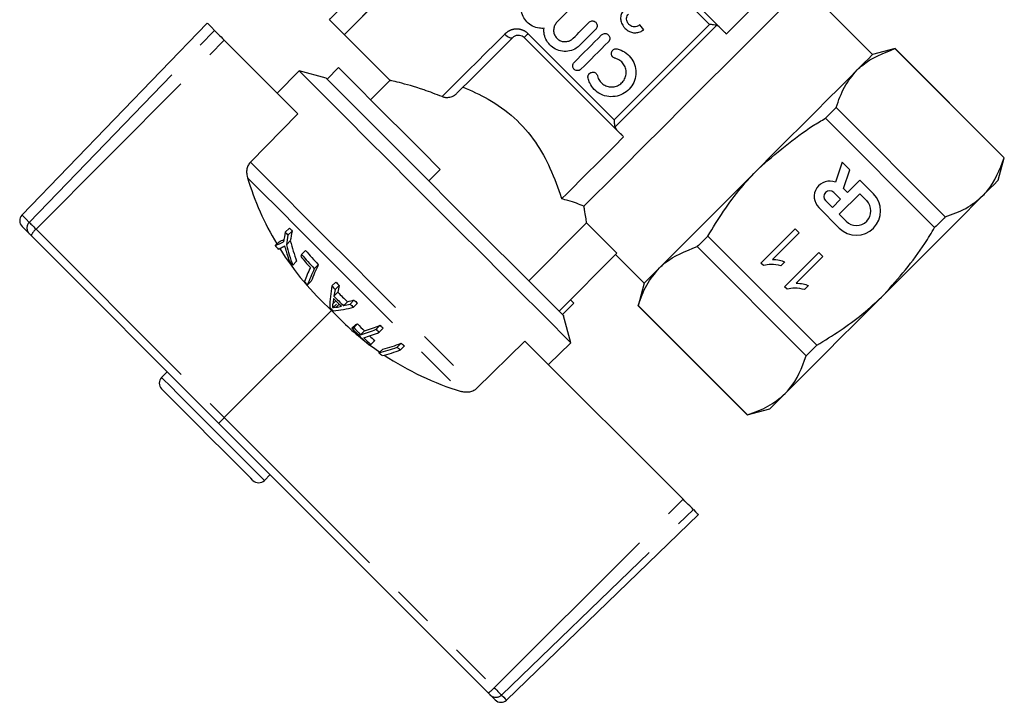
# Model space of a CAD drawing. Extents: x 114 to 292, y 34 to 270.
# Drawn here: x 262 to 292, y 167 to 188 of the extents above; entities that cross this region are included whole.
import ezdxf

# ---------------------------------------------------------------- set-up
doc = ezdxf.new("R2010")
doc.units = 0
doc.linetypes.add('PHANTOM', pattern=[12.7, 6.35, -1.27, 1.27, -1.27, 1.27, -1.27])
doc.layers.get('0').update_dxf_attribs({"linetype": 'CONTINUOUS'})

msp = doc.modelspace()

# ---------------------------------------------------------------- linework, layer by layer
at = {"color": 7, "linetype": 'CONTINUOUS'}
for p, q in [((280.464, 190.798), (283.318, 187.944)), ((288.066, 187.085), (285.944, 189.207)), ((267.471, 188.058), (261.736, 182.119)), ((271.254, 188.164), (271.714, 187.704)), ((280.987, 187.855), (280.864, 188.005)), ((283.318, 187.944), (283.24, 187.99)), ((270.276, 185.253), (267.997, 187.531)), ((271.714, 187.704), (273.138, 186.28)), ((280.136, 184.762), (277.282, 187.616)), ((288.763, 187.272), (288.066, 187.085)), ((288.758, 187.268), (292.137, 183.889)), ((292.142, 183.893), (288.763, 187.272)), ((269.64, 185.889), (270.312, 186.585)), ((271.148, 186.36), (270.312, 186.585)), ((271.535, 186.681), (271.182, 186.327)), ((271.148, 186.36), (271.182, 186.327)), ((273.134, 186.296), (272.527, 185.689)), ((290.315, 182.067), (286.936, 185.445)), ((270.276, 185.253), (268.808, 183.755)), ((286.607, 185.117), (289.986, 181.738)), ((280.09, 184.839), (280.136, 184.762)), ((291.955, 183.196), (292.142, 183.893)), ((274.684, 183.532), (274.33, 183.179)), ((287.119, 183.754), (286.919, 183.138)), ((287.356, 183.516), (287.119, 183.754)), ((287.169, 182.94), (287.356, 183.516)), ((287.67, 183.203), (287.288, 182.822)), ((288.093, 182.779), (287.67, 183.203)), ((287.288, 182.822), (287.169, 182.94)), ((286.61, 182.567), (286.822, 182.355)), ((286.822, 182.355), (287.076, 182.61)), ((287.076, 182.61), (286.864, 182.822)), ((287.67, 182.779), (287.034, 182.144)), ((287.881, 182.567), (287.67, 182.779)), ((286.398, 182.355), (287.034, 181.72)), ((287.034, 182.144), (287.246, 181.932)), ((269.886, 181.593), (270.012, 181.719)), ((277.423, 180.085), (279.213, 181.876)), ((279.213, 181.876), (280.151, 180.938)), ((284.607, 180.638), (285.668, 181.699)), ((285.668, 181.699), (285.79, 181.576)), ((267.83, 175.678), (262.02, 181.487)), ((269.97, 181.5), (270.096, 181.625)), ((286.342, 178.094), (282.963, 181.472)), ((285.79, 181.576), (284.964, 180.75)), ((269.574, 181.179), (269.693, 181.297)), ((269.92, 181.201), (270.042, 181.323)), ((270.393, 180.905), (270.516, 181.029)), ((282.634, 181.144), (286.013, 177.765)), ((278.361, 179.148), (280.151, 180.938)), ((280.111, 180.898), (280.995, 180.014)), ((285.342, 179.904), (286.402, 180.964)), ((286.525, 180.842), (285.698, 180.015)), ((286.402, 180.964), (286.525, 180.842)), ((270.118, 180.576), (270.236, 180.694)), ((270.785, 180.461), (270.908, 180.585)), ((284.686, 180.559), (284.607, 180.638)), ((285.351, 180.675), (285.226, 180.55)), ((270.572, 179.959), (270.689, 180.076)), ((271.329, 179.927), (271.453, 180.05)), ((271.43, 179.819), (271.553, 179.942)), ((280.995, 180.014), (280.808, 179.317)), ((285.42, 179.825), (285.342, 179.904)), ((286.086, 179.941), (285.96, 179.815)), ((271.393, 179.612), (271.514, 179.732)), ((278.714, 179.502), (278.822, 179.394)), ((271.352, 179.25), (271.469, 179.367)), ((271.458, 179.268), (271.555, 179.366)), ((271.693, 179.318), (271.814, 179.439)), ((271.89, 179.369), (272.013, 179.493)), ((272, 179.271), (272.123, 179.395)), ((278.822, 179.394), (278.469, 179.04)), ((280.812, 179.322), (280.808, 179.317)), ((280.808, 179.317), (284.187, 175.938)), ((284.191, 175.943), (280.812, 179.322)), ((268, 175.855), (271.315, 179.172)), ((278.726, 178.17), (278.502, 179.007)), ((271.949, 178.621), (272.066, 178.738)), ((272.006, 178.638), (272.124, 178.755)), ((272.701, 178.587), (272.825, 178.711)), ((272.797, 178.494), (272.92, 178.618)), ((272.218, 178.421), (272.336, 178.538)), ((272.537, 178.122), (272.654, 178.24)), ((273.349, 178.031), (273.473, 178.156)), ((273.452, 177.948), (273.577, 178.073)), ((277.305, 178.224), (275.807, 176.755)), ((277.305, 178.224), (282.199, 173.329)), ((278.726, 178.17), (278.03, 177.498)), ((272.787, 177.858), (272.905, 177.976)), ((266.234, 177.274), (266.057, 177.097)), ((284.187, 175.938), (284.884, 176.125)), ((276.166, 167.342), (267.83, 175.678)), ((269.239, 173.915), (269.416, 174.092)), ((276.735, 167.12), (282.674, 172.855))]:
    msp.add_line(p, q, dxfattribs=at)
at = {"color": 8, "linetype": 'PHANTOM'}
for p, q in [((283.014, 188.014), (280.348, 190.681)), ((261.96, 181.895), (267.699, 187.83)), ((277.399, 187.732), (280.066, 185.065)), ((262.173, 181.682), (267.997, 187.531)), ((262.173, 181.682), (268, 175.855)), ((271.363, 179.371), (271.455, 179.464)), ((268, 175.855), (276.354, 167.501)), ((276.354, 167.501), (282.199, 173.329)), ((276.58, 167.275), (282.517, 173.012))]:
    msp.add_line(p, q, dxfattribs=at)
at = {"color": 8, "linetype": 'PHANTOM', "flags": 128}
for points in [[(271.254, 188.164), (271.289, 188.199), (271.444, 188.353), (271.718, 188.627), (272.103, 189.012), (272.588, 189.498), (273.16, 190.069), (273.801, 190.711), (274.494, 191.403), (275.218, 192.127), (275.953, 192.862), (276.677, 193.586), (277.369, 194.279), (278.01, 194.92), (278.582, 195.491), (279.067, 195.977), (279.453, 196.362), (279.726, 196.636), (279.881, 196.791), (279.916, 196.826)], [(277.399, 187.732), (277.374, 187.708), (277.352, 187.685), (277.331, 187.665), (277.314, 187.648), (277.301, 187.634), (277.29, 187.624), (277.284, 187.618), (277.282, 187.616)], [(280.066, 185.065), (280.424, 185.424), (280.792, 185.791), (281.164, 186.164), (281.54, 186.54), (281.916, 186.915), (282.289, 187.288), (282.656, 187.655), (283.014, 188.014)], [(283.24, 187.99), (282.859, 187.609), (282.467, 187.217), (282.068, 186.818), (281.665, 186.415), (281.262, 186.012), (280.863, 185.613), (280.471, 185.221), (280.09, 184.839)], [(274.744, 185.784), (274.919, 185.96), (275.116, 186.157), (275.333, 186.374), (275.57, 186.61), (275.824, 186.864), (276.094, 187.135), (276.379, 187.42), (276.677, 187.717)], [(276.677, 187.717), (276.713, 187.684), (276.75, 187.655), (276.788, 187.632), (276.824, 187.614), (276.857, 187.604), (276.886, 187.6), (276.911, 187.604), (276.929, 187.616)], [(268.808, 183.755), (269.262, 183.301), (269.817, 182.746), (270.454, 182.108), (271.154, 181.408), (271.894, 180.669), (272.648, 179.915), (273.392, 179.17), (274.103, 178.46), (274.756, 177.807), (275.33, 177.232), (275.807, 176.755)], [(268.716, 183.277), (269.155, 182.838), (269.684, 182.309), (270.287, 181.707), (270.944, 181.049), (271.636, 180.357), (272.341, 179.652), (273.038, 178.955), (273.705, 178.288), (274.321, 177.672), (274.868, 177.125), (275.329, 176.665)], [(261.736, 182.119), (261.75, 182.106), (261.792, 182.064), (261.862, 181.993), (261.96, 181.895)], [(261.96, 181.895), (261.973, 181.882), (261.99, 181.865), (262.013, 181.843), (262.039, 181.817), (262.069, 181.787), (262.101, 181.754), (262.136, 181.719), (262.173, 181.682)], [(266.057, 177.097), (266.121, 177.033), (266.31, 176.845), (266.606, 176.548), (266.987, 176.167), (267.422, 175.733), (267.874, 175.28), (268.309, 174.845), (268.69, 174.465), (268.986, 174.168), (269.174, 173.98), (269.239, 173.915), (269.239, 173.915)], [(276.354, 167.501), (276.394, 167.461), (276.433, 167.422), (276.469, 167.386), (276.501, 167.354), (276.529, 167.326), (276.552, 167.303), (276.569, 167.286), (276.58, 167.275)], [(276.58, 167.275), (276.648, 167.207), (276.696, 167.159), (276.726, 167.13), (276.735, 167.12)]]:
    msp.add_lwpolyline(points, dxfattribs=at)
at = {"color": 7, "linetype": 'CONTINUOUS', "flags": 128}
for points in [[(280.376, 196.366), (280.314, 196.304), (280.128, 196.119), (279.826, 195.816), (279.415, 195.405), (278.906, 194.896), (278.316, 194.306), (277.66, 193.65), (276.957, 192.947), (276.229, 192.219), (275.495, 191.485), (274.777, 190.767), (274.095, 190.085), (273.469, 189.46), (272.918, 188.908), (272.457, 188.447), (272.098, 188.088), (271.854, 187.844), (271.729, 187.72), (271.714, 187.704)], [(271.714, 187.704), (271.718, 187.708), (271.811, 187.801), (272.026, 188.016), (272.357, 188.347), (272.794, 188.784), (273.324, 189.314), (273.933, 189.923), (274.602, 190.592), (275.313, 191.303), (276.045, 192.035)], [(283.54, 187.722), (283.877, 188.058), (284.197, 188.378), (284.497, 188.678), (284.774, 188.956), (285.027, 189.208), (285.252, 189.434), (285.448, 189.63), (285.614, 189.795)], [(285.944, 189.207), (285.928, 189.191), (285.801, 189.064), (285.552, 188.814), (285.189, 188.452), (284.726, 187.989), (284.18, 187.442), (283.569, 186.831), (282.917, 186.179), (282.246, 185.508), (281.581, 184.844), (280.946, 184.209), (280.364, 183.626), (279.856, 183.118), (279.439, 182.702), (279.13, 182.392)], [(278.789, 188.579), (278.727, 188.517), (278.665, 188.455), (278.603, 188.393), (278.541, 188.331), (278.479, 188.27), (278.418, 188.208), (278.356, 188.147), (278.295, 188.086)], [(267.471, 188.058), (267.485, 188.044), (267.527, 188.001), (267.599, 187.93), (267.699, 187.83)], [(278.793, 187.588), (278.854, 187.649), (278.916, 187.71), (278.977, 187.772), (279.039, 187.833), (279.101, 187.895), (279.163, 187.957), (279.225, 188.019), (279.287, 188.081)], [(267.699, 187.83), (267.716, 187.812), (267.741, 187.788), (267.772, 187.757), (267.809, 187.72), (267.851, 187.678), (267.897, 187.632), (267.946, 187.583), (267.997, 187.531)], [(279.499, 187.869), (279.437, 187.807), (279.375, 187.745), (279.313, 187.683), (279.251, 187.621), (279.189, 187.559), (279.128, 187.498), (279.067, 187.437), (279.005, 187.375)], [(276.929, 187.616), (276.67, 187.357), (276.421, 187.108), (276.183, 186.87), (275.957, 186.644), (275.745, 186.432), (275.548, 186.235), (275.366, 186.052), (275.2, 185.887)], [(278.827, 186.844), (278.931, 186.948), (279.036, 187.052), (279.141, 187.158), (279.247, 187.264), (279.354, 187.37), (279.461, 187.477), (279.568, 187.585), (279.676, 187.692)], [(279.888, 187.48), (279.78, 187.372), (279.673, 187.265), (279.566, 187.158), (279.46, 187.052), (279.354, 186.946), (279.248, 186.84), (279.143, 186.736), (279.039, 186.631)], [(288.066, 187.085), (288.035, 187.055), (287.945, 186.965), (287.797, 186.816), (287.592, 186.612)], [(270.312, 186.585), (270.376, 186.521), (270.565, 186.331), (270.875, 186.021), (271.296, 185.6), (271.814, 185.082), (272.415, 184.481), (273.08, 183.816), (273.788, 183.108), (274.519, 182.377), (275.249, 181.647), (275.958, 180.938), (276.623, 180.274), (277.223, 179.673), (277.742, 179.154), (278.163, 178.734), (278.472, 178.424), (278.662, 178.234), (278.726, 178.17)], [(271.535, 186.681), (271.663, 186.552), (271.884, 186.331), (272.192, 186.024), (272.579, 185.637), (273.034, 185.182), (273.546, 184.67), (274.1, 184.115), (274.684, 183.532)], [(287.592, 186.612), (287.335, 186.355), (287.03, 186.05), (286.682, 185.702), (286.298, 185.317), (285.883, 184.903), (285.445, 184.465), (284.992, 184.011), (284.53, 183.55)], [(271.182, 186.327), (271.31, 186.199), (271.531, 185.978), (271.838, 185.67), (272.225, 185.284), (272.68, 184.828), (273.192, 184.317), (273.747, 183.762), (274.33, 183.179)], [(286.936, 185.445), (286.896, 185.405), (286.856, 185.365), (286.815, 185.324), (286.774, 185.283), (286.733, 185.242), (286.691, 185.201), (286.649, 185.159), (286.607, 185.117)], [(278.441, 182.622), (278.611, 182.792), (278.804, 182.985), (279.018, 183.2), (279.253, 183.434), (279.506, 183.687), (279.776, 183.957), (280.061, 184.242), (280.358, 184.54)], [(284.53, 183.55), (284.069, 183.088), (283.615, 182.635), (283.177, 182.197), (282.762, 181.782), (282.378, 181.397), (282.03, 181.05), (281.725, 180.745), (281.468, 180.488)], [(274.33, 183.179), (275.005, 182.503), (275.675, 181.834), (276.315, 181.194), (276.905, 180.603), (277.425, 180.084), (277.857, 179.652), (278.187, 179.322), (278.403, 179.106), (278.498, 179.011), (278.502, 179.007)], [(291.955, 183.196), (291.924, 183.166), (291.834, 183.076), (291.686, 182.927), (291.481, 182.723)], [(291.481, 182.723), (291.224, 182.466), (290.919, 182.161), (290.572, 181.813), (290.187, 181.428), (289.772, 181.014), (289.334, 180.576), (288.881, 180.122), (288.419, 179.661)], [(290.315, 182.067), (290.275, 182.027), (290.234, 181.986), (290.194, 181.945), (290.153, 181.905), (290.112, 181.863), (290.07, 181.822), (290.028, 181.78), (289.986, 181.738)], [(261.957, 181.551), (261.862, 181.646), (261.793, 181.715), (261.752, 181.756), (261.739, 181.769)], [(262.02, 181.487), (262.01, 181.498), (261.999, 181.509), (261.989, 181.519), (261.98, 181.527), (261.973, 181.535), (261.966, 181.542), (261.961, 181.547), (261.957, 181.551)], [(282.963, 181.472), (282.921, 181.43), (282.879, 181.389), (282.838, 181.347), (282.797, 181.306), (282.756, 181.265), (282.715, 181.224), (282.675, 181.184), (282.634, 181.144)], [(281.468, 180.488), (281.264, 180.283), (281.115, 180.135), (281.025, 180.044), (280.995, 180.014)], [(288.419, 179.661), (287.958, 179.199), (287.504, 178.746), (287.066, 178.308), (286.651, 177.893), (286.267, 177.508), (285.919, 177.161), (285.614, 176.856), (285.357, 176.599)], [(272.495, 178.11), (272.66, 177.989), (272.811, 177.882)], [(286.342, 178.094), (286.3, 178.052), (286.258, 178.01), (286.217, 177.968), (286.175, 177.927), (286.134, 177.886), (286.094, 177.845), (286.053, 177.805), (286.013, 177.765)], [(268.885, 173.915), (268.823, 173.978), (268.64, 174.161), (268.353, 174.448), (267.988, 174.813), (267.577, 175.224), (267.156, 175.644), (266.764, 176.037), (266.434, 176.366), (266.197, 176.604), (266.073, 176.728), (266.057, 176.744)], [(285.357, 176.599), (285.153, 176.394), (285.004, 176.246), (284.914, 176.155), (284.884, 176.125)], [(284.191, 175.943), (284.189, 175.941), (284.188, 175.939), (284.187, 175.939), (284.187, 175.938)], [(282.517, 173.012), (282.502, 173.027), (282.478, 173.051), (282.446, 173.083), (282.406, 173.122), (282.361, 173.168), (282.31, 173.218), (282.256, 173.273), (282.199, 173.329)], [(282.517, 173.012), (282.586, 172.943), (282.635, 172.894), (282.664, 172.865), (282.674, 172.855)], [(276.233, 167.275), (276.23, 167.278), (276.225, 167.283), (276.218, 167.29), (276.209, 167.298), (276.2, 167.308), (276.189, 167.319), (276.178, 167.33), (276.166, 167.342)], [(276.385, 167.123), (276.375, 167.132), (276.347, 167.161), (276.299, 167.209), (276.233, 167.275)]]:
    msp.add_lwpolyline(points, dxfattribs=at)
at = {"color": 7, "linetype": 'CONTINUOUS'}
for centre, radius, start, end in [((288.53, 187.5), 0.326, 314.4129, 315.54), ((288.243, 187.791), 5.513, 314.9432, 315.0097), ((277.472, 185.941), 9.152, 196.9217, 210.9795), ((286.737, 182.694), 0.479, 67.7721, 225), ((286.737, 182.694), 0.18, 45, 225), ((287.564, 182.249), 0.749, 225, 45), ((287.564, 182.249), 0.449, 225, 45), ((261.916, 181.945), 0.25, 136, 225), ((275.133, 186.216), 6.815, 221.2856, 222.3433), ((268.368, 184.584), 3.544, 291.9579, 294.6557), ((275.688, 180.465), 5.911, 168.9938, 171.934), ((275.169, 186.245), 7.039, 221.3684, 222.3924), ((275.738, 180.379), 5.876, 169.0065, 171.9628), ((275.912, 180.437), 5.937, 168.4543, 171.4201), ((268.173, 184.704), 3.794, 291.6788, 295.9975), ((275.529, 185.996), 7.659, 218.9757, 220.0926), ((267.857, 184.815), 4.167, 295.7912, 297.7109), ((277.443, 185.924), 9.119, 212.045, 227.7719), ((277.501, 183.262), 7.857, 195.2116, 199.9931), ((277.535, 183.291), 7.747, 194.7214, 199.5902), ((276.874, 186.239), 8.219, 219.3348, 223.4676), ((277.366, 183.186), 7.767, 196.3153, 198.8063), ((277.034, 177.735), 7.359, 154.4797, 155.0229), ((276.872, 186.205), 8.434, 219.4859, 222.5917), ((276.869, 186.234), 8.387, 219.4478, 223.4975), ((275.537, 186.021), 7.682, 224.0324, 225.141), ((275.809, 178.089), 5.682, 154.9189, 159.7201), ((276.056, 177.929), 5.847, 154.3396, 159.6837), ((276.285, 177.96), 5.982, 153.9809, 159.2904), ((277.036, 186.11), 8.922, 222.7093, 223.5804), ((275.799, 179.141), 4.538, 170.0326, 178.4211), ((277.701, 185.78), 8.652, 222.5702, 223.5457), ((276.434, 178.831), 5.101, 168.8318, 171.1992), ((277.797, 185.868), 8.608, 222.5236, 223.504), ((276.642, 178.889), 5.197, 168.3091, 170.6639), ((275.736, 178.934), 4.395, 172.1239, 174.3001), ((277.768, 185.824), 8.962, 224.5547, 226.7019), ((277.777, 185.838), 8.918, 224.2842, 226.979), ((277.775, 185.836), 8.744, 224.2704, 227.0187), ((277.961, 185.997), 9.496, 225.1375, 226.0817), ((270.863, 183.723), 4.594, 276.3928, 284.3286), ((270.649, 183.652), 4.458, 280.4507, 282.6093), ((270.452, 184.5), 5.328, 283.4683, 285.6538), ((270.507, 184.697), 5.417, 283.9618, 286.1431), ((277.77, 185.844), 8.746, 227.7532, 228.7191), ((277.807, 185.884), 8.627, 227.8091, 228.7885), ((278.014, 185.435), 9.171, 223.0725, 231.9392), ((270.772, 182.902), 4.44, 285.3741, 286.1462), ((278.218, 184.538), 8.621, 223.3455, 228.2611), ((278.25, 184.529), 8.584, 223.3372, 225.3598), ((270.857, 183.007), 4.436, 285.8054, 286.589), ((278.234, 184.513), 8.396, 223.3026, 225.3704), ((270.66, 183.739), 5.542, 286.329, 291.6098), ((270.705, 183.948), 5.65, 286.771, 292.0318), ((278.512, 184.477), 8.274, 225.3885, 226.3118), ((278.459, 184.423), 8.024, 225.3911, 226.3432), ((270.754, 183.65), 5.546, 286.3361, 291.6134), ((278.238, 184.517), 8.568, 226.2515, 228.2793), ((278.328, 184.615), 8.535, 226.8884, 228.33), ((271.37, 182.139), 4.182, 285.3761, 286.1964), ((271.487, 183.072), 5.373, 283.9984, 290.2682), ((271.539, 183.269), 5.467, 284.4617, 290.7182), ((278.413, 184.19), 7.973, 230.5693, 231.5265), ((278.484, 184.277), 7.911, 230.6943, 231.6594), ((278.212, 184.383), 8.485, 230.2569, 231.1559), ((271.586, 182.993), 5.38, 284.0346, 290.3042), ((278.027, 185.453), 9.193, 236.4753, 252.9324), ((266.234, 176.921), 0.25, 135, 225), ((269.062, 174.092), 0.25, 225, 315), ((276.562, 167.3), 0.25, 225, 314)]:
    msp.add_arc(centre, radius, start, end, dxfattribs=at)
at = {"color": 8, "linetype": 'PHANTOM'}
for centre, radius, start, end in [((262.134, 181.721), 0.245, 134.9516, 223.9617), ((262.506, 181.265), 0.534, 128.5692, 155.3838), ((275.788, 167.982), 0.743, 300.5526, 319.65), ((276.406, 167.452), 0.248, 225.5065, 314.5205)]:
    msp.add_arc(centre, radius, start, end, dxfattribs=at)
at = {"color": 7, "linetype": 'CONTINUOUS'}
msp.add_ellipse((268.007, 175.855), major_axis=(0.177, 0.177), ratio=0.018194, start_param=1.58825, end_param=3.141593, dxfattribs=at)
for points, knots in [([(277.895, 187.897), (277.848, 187.896), (277.726, 187.892), (277.536, 187.953), (277.357, 188.084), (277.234, 188.263), (277.175, 188.468), (277.185, 188.685), (277.256, 188.873), (277.339, 188.968), (277.373, 189.008)], [0, 0, 0, 0, 0.08955, 0.230165, 0.365169, 0.495453, 0.625848, 0.760778, 0.901058, 1, 1, 1, 1]), ([(280.373, 188.465), (280.345, 188.43), (280.288, 188.36), (280.258, 188.227), (280.278, 188.087), (280.332, 187.974), (280.386, 187.914), (280.405, 187.894)], [0, 0, 0, 0, 0.210516, 0.421929, 0.620234, 0.869817, 1, 1, 1, 1]), ([(278.295, 188.086), (278.269, 188.054), (278.218, 187.991), (278.187, 187.871), (278.196, 187.749), (278.245, 187.638), (278.327, 187.551), (278.431, 187.496), (278.546, 187.478), (278.663, 187.498), (278.745, 187.543), (278.784, 187.579), (278.793, 187.588)], [0, 0, 0, 0, 0.110445, 0.220895, 0.330913, 0.4384, 0.542683, 0.645347, 0.749007, 0.855509, 0.964859, 1, 1, 1, 1]), ([(279.287, 188.081), (279.3, 188.092), (279.326, 188.113), (279.376, 188.127), (279.427, 188.124), (279.475, 188.104), (279.513, 188.07), (279.537, 188.025), (279.546, 187.974), (279.537, 187.924), (279.518, 187.889), (279.502, 187.873), (279.499, 187.869)], [0, 0, 0, 0, 0.1077101, 0.2154451, 0.3229328, 0.4301975, 0.5372905, 0.644343, 0.7514276, 0.8586105, 0.9660126, 1, 1, 1, 1]), ([(280.523, 188.02), (280.5, 188.047), (280.462, 188.093), (280.446, 188.175), (280.454, 188.247), (280.482, 188.3), (280.506, 188.326), (280.513, 188.334)], [0, 0, 0, 0, 0.297457, 0.499288, 0.700315, 0.906946, 1, 1, 1, 1]), ([(279.005, 187.375), (278.969, 187.344), (278.877, 187.263), (278.69, 187.188), (278.463, 187.176), (278.246, 187.242), (278.067, 187.374), (277.945, 187.552), (277.89, 187.735), (277.893, 187.85), (277.895, 187.897)], [0, 0, 0, 0, 0.09134, 0.232132, 0.374742, 0.515374, 0.65038, 0.780673, 0.911076, 1, 1, 1, 1]), ([(279.676, 187.692), (279.689, 187.703), (279.715, 187.724), (279.765, 187.738), (279.816, 187.735), (279.864, 187.715), (279.902, 187.681), (279.926, 187.636), (279.935, 187.585), (279.926, 187.535), (279.906, 187.5), (279.891, 187.484), (279.888, 187.48)], [0, 0, 0, 0, 0.107716, 0.215426, 0.322919, 0.430189, 0.537288, 0.644346, 0.751436, 0.858624, 0.966032, 1, 1, 1, 1]), ([(280.405, 187.894), (280.447, 187.858), (280.523, 187.793), (280.666, 187.754), (280.803, 187.763), (280.91, 187.805), (280.967, 187.843), (280.987, 187.855)], [0, 0, 0, 0, 0.257223, 0.466748, 0.676227, 0.889393, 1, 1, 1, 1]), ([(280.864, 188.005), (280.833, 187.985), (280.781, 187.952), (280.692, 187.938), (280.617, 187.953), (280.56, 187.985), (280.532, 188.011), (280.523, 188.02)], [0, 0, 0, 0, 0.2909463, 0.4928242, 0.6951232, 0.8949415, 1, 1, 1, 1]), ([(283.24, 187.99), (283.21, 187.996), (283.146, 188.009), (283.06, 188.013), (283.015, 188.014), (283.014, 188.014)], [0, 0, 0, 0, 0.47683, 0.991453, 1, 1, 1, 1]), ([(283.318, 187.944), (283.373, 187.889), (283.447, 187.815), (283.521, 187.741), (283.54, 187.722)], [0, 0, 0, 0, 0.741195, 1, 1, 1, 1]), ([(276.929, 187.616), (276.952, 187.634), (276.996, 187.671), (277.086, 187.694), (277.176, 187.684), (277.243, 187.652), (277.273, 187.624), (277.282, 187.616)], [0, 0, 0, 0, 0.262968, 0.512174, 0.729018, 0.918667, 1, 1, 1, 1]), ([(280.164, 187.261), (280.241, 187.234), (280.398, 187.18), (280.585, 187.006), (280.709, 186.783), (280.751, 186.53), (280.708, 186.279), (280.585, 186.057), (280.396, 185.886), (280.158, 185.787), (279.898, 185.772), (279.648, 185.846), (279.442, 185.998), (279.313, 186.178), (279.274, 186.305), (279.258, 186.355)], [0, 0, 0, 0, 0.0762739, 0.1550876, 0.2339667, 0.3128148, 0.3915638, 0.4703995, 0.5500336, 0.6312789, 0.7138503, 0.7956407, 0.8743047, 0.9501313, 1, 1, 1, 1]), ([(280.093, 186.969), (280.082, 186.973), (280.055, 186.981), (280.019, 187.009), (279.99, 187.051), (279.976, 187.1), (279.98, 187.151), (279.997, 187.192), (280.025, 187.227), (280.062, 187.253), (280.112, 187.267), (280.147, 187.265), (280.163, 187.261), (280.164, 187.261)], [0, 0, 0, 0, 0.0717977, 0.1787261, 0.2851058, 0.3915043, 0.49843, 0.6060753, 0.6743592, 0.782147, 0.8899402, 0.997426, 1, 1, 1, 1]), ([(287.592, 186.612), (287.646, 186.663), (287.962, 186.962), (288.398, 187.129), (288.758, 187.268)], [0, 0, 0, 0, 0.172181, 1, 1, 1, 1]), ([(279.039, 186.631), (279.03, 186.624), (279.008, 186.604), (278.963, 186.587), (278.91, 186.586), (278.861, 186.603), (278.82, 186.634), (278.793, 186.676), (278.781, 186.723), (278.785, 186.773), (278.801, 186.814), (278.82, 186.835), (278.827, 186.844)], [0, 0, 0, 0, 0.0765416, 0.190301, 0.3027658, 0.4110922, 0.5144763, 0.6149353, 0.7157381, 0.8198057, 0.9284846, 1, 1, 1, 1]), ([(279.55, 186.426), (279.55, 186.425), (279.562, 186.374), (279.605, 186.279), (279.709, 186.168), (279.841, 186.098), (279.989, 186.074), (280.139, 186.099), (280.274, 186.174), (280.378, 186.291), (280.436, 186.437), (280.442, 186.592), (280.396, 186.74), (280.304, 186.863), (280.196, 186.938), (280.12, 186.961), (280.093, 186.969)], [0, 0, 0, 0, 0.002127, 0.082348, 0.160185, 0.236757, 0.314082, 0.393553, 0.475024, 0.557099, 0.638388, 0.718453, 0.797628, 0.87639, 0.955022, 1, 1, 1, 1]), ([(279.258, 186.355), (279.257, 186.362), (279.252, 186.385), (279.255, 186.426), (279.273, 186.467), (279.301, 186.503), (279.339, 186.529), (279.39, 186.543), (279.442, 186.539), (279.489, 186.518), (279.526, 186.483), (279.543, 186.449), (279.549, 186.43), (279.55, 186.426)], [0, 0, 0, 0, 0.0446126, 0.1491613, 0.2578816, 0.3292483, 0.4410964, 0.5530187, 0.6627083, 0.7689084, 0.8724101, 0.974829, 1, 1, 1, 1]), ([(286.936, 185.445), (287.013, 185.666), (287.167, 186.11), (287.45, 186.444), (287.592, 186.612)], [0, 0, 0, 0, 0.49609, 1, 1, 1, 1]), ([(274.744, 185.784), (274.551, 185.857), (274.012, 186.061), (273.388, 186.227), (273.068, 186.304), (273.138, 186.287), (273.143, 186.286)], [0, 0, 0, 0, 0.2169276, 0.6078232, 0.9719113, 1, 1, 1, 1]), ([(275.39, 186.077), (275.649, 185.964), (276.184, 185.731), (276.995, 185.159), (277.655, 184.395), (278.131, 183.517), (278.344, 182.931), (278.436, 182.636), (278.441, 182.622)], [0, 0, 0, 0, 0.18374, 0.379462, 0.575813, 0.763463, 0.988751, 1, 1, 1, 1]), ([(274.744, 185.784), (274.778, 185.774), (274.852, 185.753), (274.986, 185.765), (275.111, 185.811), (275.176, 185.866), (275.2, 185.887)], [0, 0, 0, 0, 0.239674, 0.518276, 0.821148, 1, 1, 1, 1]), ([(280.066, 185.065), (280.066, 185.065), (280.067, 185.02), (280.071, 184.934), (280.084, 184.87), (280.09, 184.839)], [0, 0, 0, 0, 0.008574, 0.52319, 1, 1, 1, 1]), ([(284.53, 183.55), (285.075, 184.026), (285.732, 184.6), (286.481, 185.042), (286.607, 185.117)], [0, 0, 0, 0, 0.830375, 1, 1, 1, 1]), ([(280.358, 184.54), (280.339, 184.559), (280.265, 184.633), (280.191, 184.707), (280.136, 184.762)], [0, 0, 0, 0, 0.258808, 1, 1, 1, 1]), ([(291.481, 182.723), (291.529, 182.773), (291.828, 183.088), (291.996, 183.523), (292.137, 183.889)], [0, 0, 0, 0, 0.158799, 1, 1, 1, 1]), ([(268.808, 183.755), (268.807, 183.754), (268.775, 183.721), (268.723, 183.644), (268.687, 183.509), (268.689, 183.383), (268.709, 183.306), (268.716, 183.277)], [0, 0, 0, 0, 0.007968, 0.270112, 0.531395, 0.822085, 1, 1, 1, 1]), ([(282.963, 181.472), (283.285, 181.987), (283.748, 182.727), (284.347, 183.358), (284.53, 183.55)], [0, 0, 0, 0, 0.695436, 1, 1, 1, 1]), ([(279.13, 182.392), (278.979, 182.455), (278.78, 182.537), (278.507, 182.605), (278.441, 182.622)], [0, 0, 0, 0, 0.758102, 1, 1, 1, 1]), ([(290.315, 182.067), (290.535, 182.143), (290.98, 182.298), (291.313, 182.58), (291.481, 182.723)], [0, 0, 0, 0, 0.496091, 1, 1, 1, 1]), ([(279.213, 181.876), (279.213, 181.878), (279.2, 181.965), (279.175, 182.135), (279.136, 182.357), (279.13, 182.392)], [0, 0, 0, 0, 0.027305, 0.84753, 1, 1, 1, 1]), ([(288.419, 179.661), (288.867, 180.169), (289.444, 180.824), (289.887, 181.571), (289.986, 181.738)], [0, 0, 0, 0, 0.777047, 1, 1, 1, 1]), ([(269.794, 181.126), (269.8, 181.13), (269.815, 181.137), (269.839, 181.15), (269.857, 181.16), (269.867, 181.165)], [0, 0, 0, 0, 0.249996, 0.624988, 1, 1, 1, 1]), ([(269.867, 181.165), (269.874, 181.138), (269.885, 181.098), (269.9, 181.044), (269.908, 181.017), (269.912, 181.004)], [0, 0, 0, 0, 0.499974, 0.75001, 1, 1, 1, 1]), ([(281.468, 180.488), (281.523, 180.539), (281.839, 180.838), (282.274, 181.005), (282.634, 181.144)], [0, 0, 0, 0, 0.172181, 1, 1, 1, 1]), ([(284.964, 180.75), (285.038, 180.745), (285.171, 180.737), (285.296, 180.694), (285.351, 180.675)], [0, 0, 0, 0, 0.559685, 1, 1, 1, 1]), ([(280.812, 179.322), (280.889, 179.542), (281.044, 179.986), (281.326, 180.32), (281.468, 180.488)], [0, 0, 0, 0, 0.496088, 1, 1, 1, 1]), ([(285.226, 180.55), (285.125, 180.574), (284.945, 180.618), (284.765, 180.577), (284.686, 180.559)], [0, 0, 0, 0, 0.560334, 1, 1, 1, 1]), ([(285.96, 179.815), (285.859, 179.84), (285.679, 179.884), (285.499, 179.843), (285.42, 179.825)], [0, 0, 0, 0, 0.5603457, 1, 1, 1, 1]), ([(285.698, 180.015), (285.772, 180.011), (285.905, 180.003), (286.03, 179.96), (286.086, 179.941)], [0, 0, 0, 0, 0.559685, 1, 1, 1, 1]), ([(286.342, 178.094), (286.825, 178.394), (287.566, 178.855), (288.199, 179.453), (288.419, 179.661)], [0, 0, 0, 0, 0.652779, 1, 1, 1, 1]), ([(271.352, 179.25), (271.353, 179.26), (271.355, 179.285), (271.358, 179.325), (271.361, 179.356), (271.363, 179.371)], [0, 0, 0, 0, 0.249995, 0.624972, 1, 1, 1, 1]), ([(271.458, 179.268), (271.438, 179.267), (271.409, 179.266), (271.375, 179.259), (271.36, 179.253), (271.352, 179.25)], [0, 0, 0, 0, 0.496839, 0.747916, 1, 1, 1, 1]), ([(285.357, 176.599), (285.405, 176.649), (285.704, 176.964), (285.872, 177.399), (286.013, 177.765)], [0, 0, 0, 0, 0.1588014, 1, 1, 1, 1]), ([(275.807, 176.755), (275.779, 176.731), (275.714, 176.678), (275.586, 176.638), (275.451, 176.634), (275.367, 176.655), (275.329, 176.665)], [0, 0, 0, 0, 0.218412, 0.487093, 0.769682, 1, 1, 1, 1]), ([(284.191, 175.943), (284.412, 176.02), (284.856, 176.174), (285.189, 176.457), (285.357, 176.599)], [0, 0, 0, 0, 0.496088, 1, 1, 1, 1])]:
    msp.add_open_spline(points, degree=3, knots=knots, dxfattribs=at)
at = {"color": 8, "linetype": 'PHANTOM'}
msp.add_open_spline([(277.399, 187.732), (277.381, 187.749), (277.321, 187.803), (277.189, 187.866), (277.006, 187.883), (276.82, 187.835), (276.725, 187.757), (276.677, 187.717)], degree=3, knots=[0, 0, 0, 0, 0.088297, 0.291472, 0.514214, 0.756362, 1, 1, 1, 1], dxfattribs=at)

doc.saveas('drawing.dxf')
